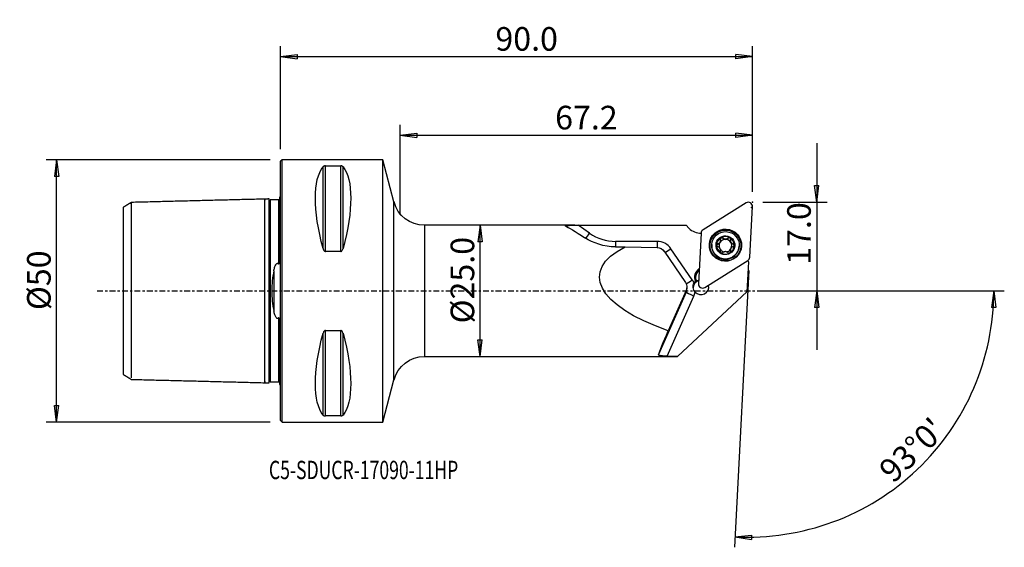
# Model space of a CAD drawing. Units: millimetres. Extents: x -50 to 138, y -49 to 52.
import ezdxf

# ---------------------------------------------------------------- set-up
doc = ezdxf.new("R2010")
doc.units = ezdxf.units.MM
doc.linetypes.add('CENTER', pattern=[47.5, 22, -8.5, 8.5, -8.5])
doc.layers.get('0').update_dxf_attribs({"linetype": 'CONTINUOUS'})
for name, color, linetype in [('1', 4, 'CONTINUOUS'), ('2', 7, 'CONTINUOUS'), ('SK1', 4, 'CONTINUOUS'), ('SK2', 7, 'CONTINUOUS'), ('SK4', 2, 'CENTER'), ('SK6', 5, 'CONTINUOUS')]:
    doc.layers.add(name, color=color, linetype=linetype)
doc.styles.add('DEFAULT', font='simplex.shx')
doc.dimstyles.get("Standard").update_dxf_attribs({"dimtxt": 0.18, "dimasz": 0.18, "dimexe": 0.18, "dimexo": 0.0625, "dimgap": 0.09, "dimtad": 1, "dimzin": 0, "dimdsep": 52, "dimtxsty": 'Standard', "dimcen": 0.09, "dimadec": 0, "dimazin": 0, "dimtfac": 1, "dimtdec": 4, "dimtofl": 0, "dimtmove": 0, "dimatfit": 3, "dimfxl": 1, "dimtolj": 1, "dimtzin": 0, "dimarcsym": 0})

# ---------------------------------------------------------------- blocks, each defined once
blk = doc.blocks.new('DimnDraft3D1')
at = {"layer": 'SK2'}
for p, q in [((-2, 25), (-44.75, 25)), ((-42.75, 25), (-43.167997, 21.824998)), ((-42.75, -25), (-42.75, 25)), ((-42.75, 25), (-42.332003, 21.825002)), ((-42.332003, 21.825002), (-43.167997, 21.824998)), ((-43.167997, -21.825002), (-42.332003, -21.824998)), ((-42.75, -25), (-43.167997, -21.825002)), ((-42.75, -25), (-42.332003, -21.824998)), ((-2, -25), (-44.75, -25))]:
    blk.add_line(p, q, dxfattribs=at)
at = {"layer": 'SK2', "insert": (-43.875, -3.659211), "char_height": 4.5, "attachment_point": 7, "rotation": 90, "line_spacing_factor": 1.084337, "style": 'DEFAULT'}
blk.add_mtext('\\W01.000;\\fsimplex.shx,bigfont.shx;%%c50 ', dxfattribs=at)
blk = doc.blocks.new('_CLOSED')
at = {"lineweight": -2}
for p, q in [((-1, 0.166667), (0, 0)), ((-1, 0.166667), (-1, -0.166667)), ((0, 0), (-1, -0.166667)), ((0, 0), (-1, 0))]:
    blk.add_line(p, q, dxfattribs=at)
blk = doc.blocks.new('DimnDraft3D2')
at = {"layer": '2'}
for p, q in [((38.05, 12.5), (37.632003, 9.324998)), ((38.05, -12.5), (38.05, 12.5)), ((38.05, 12.5), (38.467997, 9.325002)), ((38.467997, 9.325002), (37.632003, 9.324998)), ((37.632003, -9.325002), (38.467997, -9.324998)), ((38.05, -12.5), (37.632003, -9.325002)), ((38.05, -12.5), (38.467997, -9.324998))]:
    blk.add_line(p, q, dxfattribs=at)
at = {"layer": '2', "insert": (36.925, -6.193421), "char_height": 4.5, "attachment_point": 7, "rotation": 90, "line_spacing_factor": 1.084337, "style": 'DEFAULT'}
blk.add_mtext('\\W01.000;\\fsimplex.shx,bigfont.shx;%%c25.0 ', dxfattribs=at)
blk = doc.blocks.new('DimnDraft3D3')
at = {"layer": '2'}
for p, q in [((102.25, 28.15), (102.25, -11.25)), ((101.832003, 20.074998), (102.667997, 20.075002)), ((102.25, 16.9), (101.832003, 20.074998)), ((102.25, 16.9), (102.667997, 20.075002)), ((92, 16.9), (104.25, 16.9)), ((92, 0), (104.25, 0)), ((102.25, 0), (101.832003, -3.175002)), ((102.25, 0), (102.667997, -3.174998)), ((102.667997, -3.174998), (101.832003, -3.175002))]:
    blk.add_line(p, q, dxfattribs=at)
at = {"layer": '2', "insert": (101.125, 4.974342), "char_height": 4.5, "attachment_point": 7, "rotation": 90, "line_spacing_factor": 1.084337, "style": 'DEFAULT'}
blk.add_mtext('\\W01.000;\\fsimplex.shx,bigfont.shx;17.0 ', dxfattribs=at)
blk = doc.blocks.new('DimnDraft3D4')
at = {"layer": '2'}
for p, q in [((0, 27), (0, 46.65)), ((90, 18.9), (90, 46.65)), ((0, 44.65), (3.174998, 45.067997)), ((0, 44.65), (90, 44.65)), ((0, 44.65), (3.175002, 44.232003)), ((3.174998, 45.067997), (3.175002, 44.232003)), ((90, 44.65), (86.824998, 45.067997)), ((86.825002, 44.232003), (86.824998, 45.067997)), ((90, 44.65), (86.825002, 44.232003))]:
    blk.add_line(p, q, dxfattribs=at)
at = {"layer": '2', "insert": (40.961842, 45.775), "char_height": 4.5, "attachment_point": 7, "line_spacing_factor": 1.084337, "style": 'DEFAULT'}
blk.add_mtext('\\W01.000;\\fsimplex.shx,bigfont.shx;90.0 ', dxfattribs=at)
blk = doc.blocks.new('DimnDraft3D5')
at = {"layer": '2'}
for p, q in [((22.8, 14.5), (22.8, 31.65)), ((22.8, 29.65), (25.974998, 30.067997)), ((25.974998, 30.067997), (25.975002, 29.232003)), ((90, 29.65), (86.824998, 30.067997)), ((86.825002, 29.232003), (86.824998, 30.067997)), ((90, 18.9), (90, 31.65)), ((22.8, 29.65), (90, 29.65)), ((22.8, 29.65), (25.975002, 29.232003)), ((90, 29.65), (86.825002, 29.232003))]:
    blk.add_line(p, q, dxfattribs=at)
at = {"layer": '2', "insert": (52.361842, 30.775), "char_height": 4.5, "attachment_point": 7, "line_spacing_factor": 1.084337, "style": 'DEFAULT'}
blk.add_mtext('\\W01.000;\\fsimplex.shx,bigfont.shx;67.2 ', dxfattribs=at)
blk = doc.blocks.new('DimnDraft3D6')
at = {"layer": '2'}
for p, q in [((89.319633, 3.917816), (86.553698, -48.859355)), ((92, 0), (138.040715, 0)), ((136.040715, 0), (135.569097, -3.16748)), ((136.040715, 0), (136.404971, -3.181612)), ((136.404971, -3.181612), (135.569097, -3.16748)), ((86.65837, -46.862096), (89.846189, -46.556897)), ((86.65837, -46.862096), (89.816561, -47.392365)), ((89.846189, -46.556897), (89.816561, -47.392365))]:
    blk.add_line(p, q, dxfattribs=at)
blk.add_arc((89.114309, 0), 46.926407, 267, 0, dxfattribs=at)
at = {"layer": '2', "insert": (116.836564, -36.834311), "char_height": 4.5, "attachment_point": 7, "rotation": 43.5, "line_spacing_factor": 1.084337, "style": 'DEFAULT'}
blk.add_mtext("\\W01.000;\\fsimplex.shx,bigfont.shx;93%%d0' ", dxfattribs=at)

msp = doc.modelspace()

# ---------------------------------------------------------------- linework, layer by layer
at = {"layer": '1'}
for p, q in [((0.3, 25), (0, 24.7)), ((0, -24.7), (0, 24.7)), ((19.5, 25), (0.3, 25)), ((0.3, -25), (0.3, 25)), ((21.62, 16.968), (19.5, 25)), ((19.5, -25), (19.5, 25)), ((8.106, 8.056), (8.106, 23.667)), ((8.539, 23.839), (11.461, 23.839)), ((8.539, 7.53), (8.539, 23.839)), ((11.461, 7.53), (11.461, 23.839)), ((11.894, 8.056), (11.894, 23.667)), ((21.62, -16.968), (21.62, 16.968)), ((88.785, 16.779), (80.569, 11.655)), ((89.493, 6.407), (89.999, 16.066)), ((56.14, 12.5), (27.422, 12.5)), ((27.422, 12.5), (27.422, -12.5)), ((58.942, 10.985), (56.774, 12.5)), ((77.892, 11.947), (77.339, 12.499)), ((71.817, 9.432), (63.875, 9.432)), ((80.197, 11.024), (79.69, 1.365)), ((83.901, 9.539), (83.905, 9.612)), ((84.369, 10.029), (84.374, 10.108)), ((85.338, 10.02), (85.342, 10.098)), ((85.804, 9.663), (85.8, 9.589)), ((11.461, 7.53), (8.539, 7.53)), ((65.698, 8.377), (71.839, 8.254)), ((73.157, 7.541), (77.23, 1.596)), ((78.529, 2.129), (74.455, 8.047)), ((82.222, 8.826), (82.218, 8.759)), ((83.384, 8.911), (83.388, 8.99)), ((83.764, 9.227), (83.76, 9.159)), ((83.845, 9.302), (83.848, 9.371)), ((83.855, 7.507), (83.86, 7.585)), ((83.879, 7.652), (83.883, 7.726)), ((85.782, 7.774), (85.778, 7.701)), ((85.8, 7.49), (85.805, 7.569)), ((86.302, 8.893), (86.306, 8.971)), ((87.461, 8.484), (87.465, 8.552)), ((80.904, 0.652), (89.121, 5.776)), ((79.798, 4.177), (79.839, 4.202)), ((79.798, 4.177), (79.833, 4.082)), ((89.246, 5.561), (88.946, -0.159)), ((79.269, 1.894), (79.262, 1.763)), ((77.375, 0.055), (73.917, -7.595)), ((77.375, 0.055), (77.36, -0.233)), ((77.495, 0.332), (77.51, 0.612)), ((77.36, -0.233), (72.063, -12.141)), ((73.726, -12.423), (78.817, -0.977)), ((75.794, -12.424), (88.946, -0.159)), ((8.106, -23.667), (8.106, -8.056)), ((8.539, -23.839), (8.539, -7.53)), ((8.539, -7.53), (11.461, -7.53)), ((11.461, -23.839), (11.461, -7.53)), ((11.894, -23.667), (11.894, -8.056)), ((27.422, -12.5), (75.712, -12.5)), ((75.712, -12.5), (75.794, -12.424)), ((19.5, -25), (21.62, -16.968)), ((11.461, -23.839), (8.539, -23.839)), ((0, -24.7), (0.3, -25)), ((0.3, -25), (19.5, -25))]:
    msp.add_line(p, q, dxfattribs=at)
at = {"layer": '1', "extrusion": (0, 0, -1)}
for centre, start, end in [((-27.422, 18.5), 270, 345.21132), ((-27.422, -18.5), 14.78868, 90)]:
    msp.add_arc(centre, 6, start, end, dxfattribs=at)
for centre, major_axis, ratio, start_param, end_param in [((21.056, 0), (11.709, -24.677), 0.341999, 2.05976, 2.9743796), ((-1.056, 0), (11.709, 24.677), 0.341999, 0.1672131, 1.0818327), ((71.813, 0), (17.855, -12.489), 0.029072, -2.9747015, -2.4712284), ((278.099, 0.001), (3998.531, -0.746), 0.00312, -1.6261767, -1.6210265), ((97.898, 0), (37.084, -2.986), 0.327314, 2.2473785, -2.648332), ((71.84, 6.671), (1.358, -0.862), 0.97702, -2.1265983, -1.157847), ((75.914, 0.727), (1.358, -0.862), 0.97702, -1.157847, -0.1378112), ((21.056, 0), (11.709, 24.677), 0.341999, -2.9743796, -2.05976), ((-1.056, 0), (11.709, -24.677), 0.341999, -1.0818327, -0.1672131), ((77.516, 0), (5.544, 12.5), 0.019521, -2.9100583, -2.2324513)]:
    msp.add_ellipse(centre, major_axis=major_axis, ratio=ratio, start_param=start_param, end_param=end_param, dxfattribs=at)
at = {"layer": '1'}
for centre, major_axis, ratio, start_param, end_param in [((89.206, 16.107), (0.793, -0.042), 0.998215, 0, 2.1816616), ((80.154, 14.206), (-3.196, 0.167), 0.998215, 0.837758, 1.6361336), ((80.99, 10.983), (0.793, -0.042), 0.998215, 2.1816616, -3.1415927), ((58.947, 11.08), (0.917, 1.311), 0.031647, -2.5393358, -1.6215001), ((63.873, 18.017), (8.588, -0.45), 0.998215, -2.1292082, -1.518343), ((63.88, 9.528), (0, -1.6), 0.003132, -1.511113, -0.7614998), ((71.818, 6.238), (-3.196, 0.167), 0.998215, -2.4870942, -1.518343), ((71.822, 9.528), (0, -1.6), 0.003132, -1.511113, -0.6503415), ((84.844, 8.705), (1.674, -0.088), 0.998215, 2.1352378, -3.0951689), ((84.84, 8.62), (-1.205, 0.063), 0.998215, -1.5285584, -0.5489982), ((83.216, 9.575), (-0.685, 0.036), 0.998215, 2.7832412, 3.141586), ((84.161, 9.825), (-0.292, 0.015), 0.998215, -2.312549, -0.1132749), ((84.844, 8.705), (1.674, -0.088), 0.998215, 1.0908308, 2.1352378), ((84.859, 10.509), (-0.685, 0.036), 0.998215, 0.8290436, 1.6130343), ((84.859, 10.509), (-0.685, 0.036), 0.998215, 1.6130343, 2.3970249), ((84.84, 8.62), (1.205, -0.063), 0.998215, 0.5686273, 1.6130343), ((85.542, 9.811), (-0.292, 0.015), 0.998215, -3.0587345, -0.7445677), ((84.844, 8.705), (1.674, -0.088), 0.998215, 0.0464238, 1.0908308), ((86.485, 9.553), (-0.685, 0.036), 0.998215, 0.0000019, 0.5686273), ((74.46, 8.142), (-1.318, -0.907), 0.047387, 0.4863214, 1.5343862), ((84.84, 8.622), (2.621, -0.137), 0.998215, 3.1415131, 0), ((84.844, 8.705), (1.674, -0.088), 0.998215, -3.0951689, -2.0507619), ((83.455, 8.629), (-0.292, 0.015), 0.998215, -1.2712269, -0.1312894), ((83.216, 9.575), (-0.685, 0.036), 0.998215, 1.8703658, 2.5400131), ((84.84, 8.62), (-1.205, 0.063), 0.998215, -0.4109329, 0.3915408), ((84.84, 8.62), (1.205, -0.063), 0.998215, 2.5925945, 2.7306597), ((84.843, 8.689), (1.205, -0.063), 0.998215, 2.5925945, 2.7306597), ((84.84, 8.62), (-1.205, 0.063), 0.998215, 0.6434656, 1.4170777), ((83.194, 7.688), (-0.685, 0.036), 0.998215, 2.9262293, -3.141592), ((84.84, 8.62), (-1.205, 0.063), 0.998215, 1.7748757, 2.5925945), ((84.844, 8.705), (1.674, -0.088), 0.998215, -1.0063549, 0.0464238), ((86.464, 7.665), (-0.685, 0.036), 0.998215, -0.0000062, 0.3112958), ((84.843, 8.689), (1.205, -0.063), 0.998215, -0.5489982, -0.4109329), ((84.84, 8.62), (-1.205, 0.063), 0.998215, 2.8138459, -2.5729654), ((86.485, 9.553), (-0.685, 0.036), 0.998215, 0.5686273, 1.3526179), ((86.224, 8.612), (-0.292, 0.015), 0.998215, -3.1415657, -1.7889747), ((84.844, 8.705), (1.674, -0.088), 0.998215, -2.0507619, -1.0063549), ((91.949, 7.27), (-3.196, 0.167), 0.998215, 0.5293603, 0.6169877), ((88.7, 6.448), (0.793, -0.042), 0.998215, -0.9599311, 0), ((80.739, 2.674), (1.772, -0.093), 0.998215, 2.1816616, -2.6217127), ((80.735, 2.594), (-1.623, 0.085), 0.998215, -0.9244082, 0.4983635), ((80.728, 2.463), (-1.623, 0.085), 0.998215, -0.9244082, -0.0405223), ((78.534, 2.224), (-1.318, -0.907), 0.047387, 0.4352454, 1.5343862), ((75.892, 0.32), (-3.196, 0.167), 0.998215, -2.7088745, -2.4870942), ((80.162, 0.528), (1.498, -0.079), 0.998215, 1.9208344, -3.1415478), ((80.164, 0.566), (1.498, -0.079), 0.998215, 1.9208257, 2.2679203), ((75.897, 0.415), (1.598, -0.084), 0.998215, -0.3655374, 0.000002), ((80.175, 0.778), (-1.498, 0.079), 0.998215, -0.7708087, -0.4549426), ((80.175, 0.778), (-1.498, 0.079), 0.998215, 0.7733419, -2.8662305), ((80.483, 1.324), (0.793, -0.042), 0.998215, -3.1415927, -0.9599311), ((80.162, 0.528), (1.498, -0.079), 0.998215, 0.0837881, 0.4176807), ((78.822, -0.881), (-1.462, 0.65), 0.055783, 0.0213854, 1.5921817), ((75.892, 0.32), (-3.196, 0.167), 0.998215, 2.7760553, 3.0272738)]:
    msp.add_ellipse(centre, major_axis=major_axis, ratio=ratio, start_param=start_param, end_param=end_param, dxfattribs=at)
for centre, major_axis in [((84.845, 8.716), (3.067, -0.161)), ((84.841, 8.655), (2.996, -0.157)), ((84.841, 8.646), (2.941, -0.154)), ((84.843, 8.689), (2.621, -0.137)), ((84.844, 8.705), (1.798, -0.094))]:
    msp.add_ellipse(centre, major_axis=major_axis, ratio=0.998215, dxfattribs=at)
for points, knots in [([(8.539, 23.839), (8.519, 23.839), (8.5, 23.838), (8.456, 23.835), (8.431, 23.832), (8.371, 23.821), (8.338, 23.812), (8.259, 23.785), (8.22, 23.764), (8.153, 23.719), (8.127, 23.693), (8.106, 23.667)], [0, 0, 0, 0, 0.0773437, 0.0773437, 0.1815883, 0.1815883, 0.353925, 0.353925, 0.6598705, 0.6598705, 1, 1, 1, 1]), ([(11.894, 23.667), (11.889, 23.673), (11.884, 23.679), (11.846, 23.721), (11.802, 23.755), (11.715, 23.794), (11.69, 23.803), (11.634, 23.82), (11.602, 23.827), (11.541, 23.835), (11.514, 23.838), (11.478, 23.839), (11.47, 23.839), (11.461, 23.839)], [0, 0, 0, 0, 0.0809806, 0.0809806, 0.5442273, 0.5442273, 0.6993183, 0.6993183, 0.8563463, 0.8563463, 0.966572, 0.966572, 1, 1, 1, 1]), ([(54.266, 12.402), (54.239, 12.414), (54.23, 12.427), (54.251, 12.447), (54.283, 12.456), (54.384, 12.472), (54.462, 12.478), (54.687, 12.49), (54.852, 12.493), (55.33, 12.5), (55.668, 12.5), (56.26, 12.5), (56.517, 12.5), (56.774, 12.5)], [0, 0, 0, 0, 0.0919199, 0.0919199, 0.1839681, 0.1839681, 0.2934898, 0.2934898, 0.4655722, 0.4655722, 0.772494, 0.772494, 1, 1, 1, 1]), ([(83.848, 9.371), (83.869, 9.418), (83.884, 9.468), (83.907, 9.59), (83.909, 9.664), (83.897, 9.766), (83.891, 9.798), (83.883, 9.829)], [0, 0, 0, 0, 0.3177449, 0.3177449, 0.7857886, 0.7857886, 1, 1, 1, 1]), ([(84.023, 10.164), (84.015, 10.16), (84.008, 10.156), (83.977, 10.134), (83.955, 10.114), (83.918, 10.067), (83.904, 10.041), (83.882, 9.985), (83.876, 9.954), (83.872, 9.892), (83.875, 9.859), (83.883, 9.829)], [0, 0, 0, 0, 0.0614391, 0.0614391, 0.2821974, 0.2821974, 0.5056731, 0.5056731, 0.7434252, 0.7434252, 1, 1, 1, 1]), ([(84.374, 10.108), (84.35, 10.133), (84.322, 10.154), (84.259, 10.186), (84.223, 10.196), (84.153, 10.202), (84.119, 10.199), (84.064, 10.184), (84.042, 10.175), (84.023, 10.164)], [0, 0, 0, 0, 0.2825568, 0.2825568, 0.5690567, 0.5690567, 0.8283643, 0.8283643, 1, 1, 1, 1]), ([(84.374, 10.108), (84.422, 10.056), (84.48, 10.011), (84.599, 9.945), (84.66, 9.922), (84.788, 9.894), (84.856, 9.89), (84.98, 9.902), (85.036, 9.915), (85.158, 9.959), (85.221, 9.996), (85.3, 10.057), (85.322, 10.077), (85.342, 10.098)], [0, 0, 0, 0, 0.2080523, 0.2080523, 0.3829627, 0.3829627, 0.5596068, 0.5596068, 0.7127307, 0.7127307, 0.9148078, 0.9148078, 1, 1, 1, 1]), ([(85.695, 10.147), (85.679, 10.157), (85.661, 10.165), (85.616, 10.181), (85.586, 10.186), (85.528, 10.187), (85.498, 10.183), (85.44, 10.166), (85.412, 10.152), (85.371, 10.124), (85.356, 10.112), (85.342, 10.098)], [0, 0, 0, 0, 0.1420983, 0.1420983, 0.364497, 0.364497, 0.594066, 0.594066, 0.8416107, 0.8416107, 1, 1, 1, 1]), ([(85.828, 9.812), (85.83, 9.821), (85.832, 9.83), (85.84, 9.876), (85.84, 9.916), (85.825, 9.989), (85.811, 10.024), (85.773, 10.083), (85.75, 10.108), (85.714, 10.135), (85.705, 10.141), (85.695, 10.147)], [0, 0, 0, 0, 0.0718709, 0.0718709, 0.3827823, 0.3827823, 0.6650149, 0.6650149, 0.9139069, 0.9139069, 1, 1, 1, 1]), ([(85.828, 9.812), (85.81, 9.744), (85.801, 9.67), (85.807, 9.532), (85.818, 9.467), (85.859, 9.343), (85.89, 9.281), (85.961, 9.181), (86.001, 9.139), (86.098, 9.058), (86.16, 9.022), (86.251, 8.987), (86.278, 8.978), (86.306, 8.971)], [0, 0, 0, 0, 0.2076419, 0.2076419, 0.3826255, 0.3826255, 0.5593475, 0.5593475, 0.7124874, 0.7124874, 0.9144928, 0.9144928, 1, 1, 1, 1]), ([(8.106, 8.056), (8.111, 8.037), (8.116, 8.019), (8.154, 7.896), (8.198, 7.792), (8.285, 7.672), (8.31, 7.643), (8.366, 7.591), (8.398, 7.568), (8.459, 7.542), (8.486, 7.534), (8.522, 7.53), (8.53, 7.53), (8.539, 7.53)], [0, 0, 0, 0, 0.0809806, 0.0809806, 0.5442273, 0.5442273, 0.6993183, 0.6993183, 0.8563463, 0.8563463, 0.966572, 0.966572, 1, 1, 1, 1]), ([(11.461, 7.53), (11.481, 7.53), (11.5, 7.532), (11.544, 7.543), (11.569, 7.553), (11.629, 7.586), (11.662, 7.614), (11.741, 7.699), (11.78, 7.763), (11.847, 7.902), (11.873, 7.978), (11.894, 8.056)], [0, 0, 0, 0, 0.0773437, 0.0773437, 0.1815883, 0.1815883, 0.353925, 0.353925, 0.6598705, 0.6598705, 1, 1, 1, 1]), ([(83.388, 8.99), (83.355, 8.983), (83.323, 8.969), (83.266, 8.932), (83.239, 8.906), (83.2, 8.85), (83.185, 8.818), (83.171, 8.763), (83.168, 8.739), (83.168, 8.715)], [0, 0, 0, 0, 0.2814834, 0.2814834, 0.5663017, 0.5663017, 0.8239932, 0.8239932, 1, 1, 1, 1]), ([(83.168, 8.715), (83.168, 8.708), (83.168, 8.7), (83.171, 8.663), (83.177, 8.634), (83.199, 8.578), (83.214, 8.552), (83.251, 8.505), (83.273, 8.484), (83.324, 8.449), (83.352, 8.435), (83.381, 8.426)], [0, 0, 0, 0, 0.0564225, 0.0564225, 0.2792939, 0.2792939, 0.5045891, 0.5045891, 0.7440326, 0.7440326, 1, 1, 1, 1]), ([(83.86, 7.585), (83.872, 7.631), (83.881, 7.679), (83.886, 7.791), (83.88, 7.857), (83.85, 7.978), (83.828, 8.033), (83.771, 8.137), (83.736, 8.186), (83.656, 8.271), (83.612, 8.308), (83.508, 8.377), (83.445, 8.407), (83.381, 8.426)], [0, 0, 0, 0, 0.1468096, 0.1468096, 0.333612, 0.333612, 0.4904055, 0.4904055, 0.6474868, 0.6474868, 0.8022798, 0.8022798, 1, 1, 1, 1]), ([(83.388, 8.99), (83.456, 9.005), (83.523, 9.031), (83.638, 9.1), (83.688, 9.141), (83.743, 9.201), (83.753, 9.214), (83.764, 9.227)], [0, 0, 0, 0, 0.4882468, 0.4882468, 0.8944306, 0.8944306, 1, 1, 1, 1]), ([(83.86, 7.585), (83.851, 7.556), (83.848, 7.524), (83.852, 7.458), (83.861, 7.423), (83.891, 7.361), (83.911, 7.332), (83.953, 7.291), (83.972, 7.276), (83.993, 7.263)], [0, 0, 0, 0, 0.2665488, 0.2665488, 0.5550586, 0.5550586, 0.8159988, 0.8159988, 1, 1, 1, 1]), ([(85.666, 7.246), (85.672, 7.25), (85.678, 7.254), (85.708, 7.274), (85.731, 7.294), (85.768, 7.339), (85.783, 7.364), (85.805, 7.417), (85.811, 7.447), (85.816, 7.507), (85.813, 7.539), (85.805, 7.569)], [0, 0, 0, 0, 0.0518355, 0.0518355, 0.2726477, 0.2726477, 0.4956286, 0.4956286, 0.732434, 0.732434, 1, 1, 1, 1]), ([(85.838, 8.008), (85.817, 7.96), (85.802, 7.911), (85.78, 7.793), (85.778, 7.722), (85.791, 7.626), (85.797, 7.597), (85.805, 7.569)], [0, 0, 0, 0, 0.3214993, 0.3214993, 0.7903616, 0.7903616, 1, 1, 1, 1]), ([(86.3, 8.408), (86.231, 8.388), (86.162, 8.357), (86.046, 8.281), (85.997, 8.238), (85.943, 8.176), (85.933, 8.164), (85.923, 8.151)], [0, 0, 0, 0, 0.4949627, 0.4949627, 0.8999813, 0.8999813, 1, 1, 1, 1]), ([(86.3, 8.408), (86.331, 8.417), (86.362, 8.431), (86.42, 8.471), (86.447, 8.498), (86.487, 8.556), (86.502, 8.588), (86.517, 8.646), (86.52, 8.671), (86.521, 8.695)], [0, 0, 0, 0, 0.2719698, 0.2719698, 0.5579792, 0.5579792, 0.8166436, 0.8166436, 1, 1, 1, 1]), ([(86.521, 8.695), (86.521, 8.702), (86.52, 8.709), (86.518, 8.745), (86.512, 8.774), (86.491, 8.828), (86.476, 8.853), (86.439, 8.899), (86.417, 8.919), (86.366, 8.952), (86.337, 8.964), (86.307, 8.971), (86.306, 8.971), (86.306, 8.971)], [0, 0, 0, 0, 0.0495734, 0.0495734, 0.2726621, 0.2726621, 0.4977813, 0.4977813, 0.7367342, 0.7367342, 0.9988041, 0.9988041, 1, 1, 1, 1]), ([(83.993, 7.263), (83.999, 7.26), (84.005, 7.257), (84.038, 7.241), (84.067, 7.231), (84.125, 7.221), (84.154, 7.221), (84.213, 7.228), (84.242, 7.236), (84.297, 7.261), (84.323, 7.279), (84.345, 7.3)], [0, 0, 0, 0, 0.0505597, 0.0505597, 0.2736148, 0.2736148, 0.498757, 0.498757, 0.7377784, 0.7377784, 1, 1, 1, 1]), ([(85.314, 7.29), (85.264, 7.338), (85.205, 7.38), (85.084, 7.439), (85.023, 7.46), (84.895, 7.484), (84.827, 7.488), (84.704, 7.477), (84.648, 7.465), (84.527, 7.425), (84.463, 7.392), (84.386, 7.336), (84.365, 7.318), (84.345, 7.3)], [0, 0, 0, 0, 0.2120713, 0.2120713, 0.3862676, 0.3862676, 0.5621504, 0.5621504, 0.715124, 0.715124, 0.9179069, 0.9179069, 1, 1, 1, 1]), ([(85.314, 7.29), (85.336, 7.268), (85.363, 7.249), (85.424, 7.221), (85.46, 7.211), (85.53, 7.206), (85.565, 7.21), (85.622, 7.225), (85.645, 7.235), (85.666, 7.246)], [0, 0, 0, 0, 0.2690614, 0.2690614, 0.5572559, 0.5572559, 0.8179377, 0.8179377, 1, 1, 1, 1]), ([(79.048, -0.21), (78.954, -0.103), (78.874, 0.019), (78.746, 0.298), (78.701, 0.461), (78.666, 0.785), (78.676, 0.951), (78.743, 1.247), (78.794, 1.381), (78.864, 1.506)], [0, 0, 0, 0, 0.2332365, 0.2332365, 0.501158, 0.501158, 0.7674972, 0.7674972, 1, 1, 1, 1]), ([(8.539, -7.53), (8.519, -7.53), (8.5, -7.532), (8.456, -7.543), (8.431, -7.553), (8.371, -7.586), (8.338, -7.614), (8.259, -7.699), (8.22, -7.763), (8.153, -7.902), (8.127, -7.978), (8.106, -8.056)], [0, 0, 0, 0, 0.0773437, 0.0773437, 0.1815883, 0.1815883, 0.353925, 0.353925, 0.6598705, 0.6598705, 1, 1, 1, 1]), ([(11.894, -8.056), (11.889, -8.037), (11.884, -8.019), (11.846, -7.896), (11.802, -7.792), (11.715, -7.672), (11.69, -7.643), (11.634, -7.591), (11.602, -7.568), (11.541, -7.542), (11.514, -7.534), (11.478, -7.53), (11.47, -7.53), (11.461, -7.53)], [0, 0, 0, 0, 0.0809806, 0.0809806, 0.5442273, 0.5442273, 0.6993183, 0.6993183, 0.8563463, 0.8563463, 0.966572, 0.966572, 1, 1, 1, 1]), ([(73.726, -12.423), (73.52, -12.423), (73.31, -12.42), (72.92, -12.403), (72.733, -12.39), (72.429, -12.354), (72.304, -12.33), (72.139, -12.273), (72.088, -12.241), (72.057, -12.185), (72.056, -12.163), (72.063, -12.141)], [0, 0, 0, 0, 0.2386746, 0.2386746, 0.4784671, 0.4784671, 0.6998026, 0.6998026, 0.8925712, 0.8925712, 1, 1, 1, 1]), ([(8.106, -23.667), (8.111, -23.673), (8.116, -23.679), (8.154, -23.721), (8.198, -23.755), (8.285, -23.794), (8.31, -23.803), (8.366, -23.82), (8.398, -23.827), (8.459, -23.835), (8.486, -23.838), (8.522, -23.839), (8.53, -23.839), (8.539, -23.839)], [0, 0, 0, 0, 0.0809806, 0.0809806, 0.5442273, 0.5442273, 0.6993183, 0.6993183, 0.8563463, 0.8563463, 0.966572, 0.966572, 1, 1, 1, 1]), ([(11.461, -23.839), (11.481, -23.839), (11.5, -23.838), (11.544, -23.835), (11.569, -23.832), (11.629, -23.821), (11.662, -23.812), (11.741, -23.785), (11.78, -23.764), (11.847, -23.719), (11.873, -23.693), (11.894, -23.667)], [0, 0, 0, 0, 0.0773437, 0.0773437, 0.1815883, 0.1815883, 0.353925, 0.353925, 0.6598705, 0.6598705, 1, 1, 1, 1])]:
    msp.add_open_spline(points, degree=3, knots=knots, dxfattribs=at)
for points in [[(63.904, 8.377), (61.687, 8.377), (59.54, 9.145), (58.047, 10.109)], [(63.904, 8.377), (64.502, 8.377), (65.1, 8.377), (65.698, 8.377)], [(79.269, 1.894), (79.23, 1.891), (79.191, 1.885), (79.155, 1.876)]]:
    msp.add_open_spline(points, degree=3, dxfattribs=at)
msp.add_rational_spline([(73.726, -12.423), (74.76, -12.424), (75.794, -12.424)], [0.500065204073, 0.499934795927, 0.500065204073], degree=2, dxfattribs=at)
msp.add_point((0, 0), dxfattribs=at)
at = {"layer": '2'}
for p in [(89.786, 15.873), (90, 16.9)]:
    msp.add_point(p, dxfattribs=at)
at = {"layer": 'SK1'}
for p, q in [((-0.4, 17.325), (-0.4, 5.169)), ((-0.2, 17.833), (-0.2, 5.881)), ((-30, -15.94), (-30, 15.941)), ((-1.307, 3.805), (-1.307, -3.805)), ((-0.2, -5.881), (-0.2, -17.833))]:
    msp.add_line(p, q, dxfattribs=at)
at = {"layer": 'SK1', "extrusion": (0, 0, -1)}
for centre, start, end in [((0.6, 18.75), 233.1301, 246.42182), ((0.6, -18.75), 113.57818, 126.8699)]:
    msp.add_arc(centre, 1, start, end, dxfattribs=at)
at = {"layer": 'SK1'}
for points in [[(-3, 17.5), (-15.75, 17.18), (-28.5, 16.859)], [(-2.195, 17.52), (-2.597, 17.51), (-3, 17.5)], [(-0.4, 17.325), (-1.2, 17.325), (-2, 17.325)], [(-28.5, 16.86), (-29.25, 16.401), (-30, 15.942)], [(-30, -15.941), (-29.25, -16.399), (-28.5, -16.858)], [(-28.5, -16.859), (-15.75, -17.18), (-3, -17.5)], [(-3, -17.5), (-2.597, -17.51), (-2.195, -17.52)], [(-2, -17.325), (-1.2, -17.325), (-0.4, -17.325)]]:
    msp.add_open_spline(points, degree=2, dxfattribs=at)
for points, knots in [([(-3, -17.289), (-3, -17.306), (-3, -17.358), (-3, -17.429), (-3, -17.486), (-3, -17.507), (-3, -17.486), (-3, -17.416), (-3, -17.293), (-3, -17.109), (-3, -16.862), (-3, -16.548), (-3, -16.166), (-3, -15.715), (-3, -15.197), (-3, -14.616), (-3, -13.975), (-3, -13.281), (-3, -12.541), (-3, -11.764), (-3, -10.959), (-3, -10.136), (-3, -9.304), (-3, -8.474), (-3, -7.656), (-3, -6.857), (-3, -6.084), (-3, -5.346), (-3, -4.645), (-3, -3.986), (-3, -3.369), (-3, -2.794), (-3, -2.259), (-3, -1.76), (-3, -1.291), (-3, -0.847), (-3, -0.419), (-3, 0), (-3, 0.419), (-3, 0.847), (-3, 1.291), (-3, 1.76), (-3, 2.259), (-3, 2.794), (-3, 3.369), (-3, 3.986), (-3, 4.645), (-3, 5.346), (-3, 6.084), (-3, 6.857), (-3, 7.656), (-3, 8.474), (-3, 9.304), (-3, 10.136), (-3, 10.959), (-3, 11.764), (-3, 12.541), (-3, 13.281), (-3, 13.975), (-3, 14.616), (-3, 15.197), (-3, 15.715), (-3, 16.166), (-3, 16.548), (-3, 16.862), (-3, 17.109), (-3, 17.293), (-3, 17.416), (-3, 17.486), (-3, 17.507), (-3, 17.486), (-3, 17.429), (-3, 17.358), (-3, 17.306), (-3, 17.289)], [0, 0, 0, 0, 0.0067087, 0.0208028, 0.0348968, 0.0489909, 0.0630849, 0.0771789, 0.091273, 0.105367, 0.119461, 0.1335551, 0.1476491, 0.1617431, 0.1758372, 0.1899312, 0.2040253, 0.2181193, 0.2322133, 0.2463074, 0.2604014, 0.2744954, 0.2885895, 0.3026835, 0.3167775, 0.3308716, 0.3449656, 0.3590596, 0.3731537, 0.3872477, 0.4013418, 0.4154358, 0.4295298, 0.4436239, 0.4577179, 0.4718119, 0.485906, 0.5, 0.514094, 0.5281881, 0.5422821, 0.5563761, 0.5704702, 0.5845642, 0.5986583, 0.6127523, 0.6268463, 0.6409404, 0.6550344, 0.6691284, 0.6832225, 0.6973165, 0.7114105, 0.7255046, 0.7395986, 0.7536927, 0.7677867, 0.7818807, 0.7959748, 0.8100688, 0.8241628, 0.8382569, 0.8523509, 0.8664449, 0.880539, 0.894633, 0.908727, 0.9228211, 0.9369151, 0.9510092, 0.9651032, 0.9791972, 0.9932913, 1, 1, 1, 1]), ([(-2.2, 15.025), (-2.2, 15.099), (-2.2, 15.171), (-2.2, 15.65), (-2.2, 16.01), (-2.2, 16.471), (-2.2, 16.612), (-2.2, 16.865), (-2.2, 16.978), (-2.2, 17.174), (-2.2, 17.257), (-2.2, 17.391), (-2.2, 17.442), (-2.2, 17.504), (-2.2, 17.52), (-2.2, 17.52)], [0, 0, 0, 0, 0.0482626, 0.0482626, 0.3252209, 0.3252209, 0.4633815, 0.4633815, 0.6015515, 0.6015515, 0.7397354, 0.7397354, 0.8779396, 0.8779396, 1, 1, 1, 1]), ([(-2, 17.112), (-2, 17.131), (-2, 17.183), (-2, 17.255), (-2, 17.311), (-2, 17.332), (-2, 17.311), (-2, 17.242), (-2, 17.119), (-2, 16.937), (-2, 16.692), (-2, 16.38), (-2, 16), (-2, 15.552), (-2, 15.037), (-2, 14.458), (-2, 13.82), (-2, 13.13), (-2, 12.394), (-2, 11.621), (-2, 10.821), (-2, 10.002), (-2, 9.176), (-2, 8.352), (-2, 7.54), (-2, 6.747), (-2, 5.982), (-2, 5.251), (-2, 4.559), (-2, 3.908), (-2, 3.299), (-2, 2.734), (-2, 2.208), (-2, 1.719), (-2, 1.26), (-2, 0.826), (-2, 0.409), (-2, 0), (-2, -0.409), (-2, -0.826), (-2, -1.26), (-2, -1.719), (-2, -2.208), (-2, -2.734), (-2, -3.299), (-2, -3.908), (-2, -4.559), (-2, -5.251), (-2, -5.982), (-2, -6.747), (-2, -7.54), (-2, -8.352), (-2, -9.176), (-2, -10.002), (-2, -10.821), (-2, -11.621), (-2, -12.394), (-2, -13.13), (-2, -13.82), (-2, -14.458), (-2, -15.037), (-2, -15.552), (-2, -16), (-2, -16.38), (-2, -16.692), (-2, -16.937), (-2, -17.119), (-2, -17.242), (-2, -17.311), (-2, -17.332), (-2, -17.311), (-2, -17.255), (-2, -17.183), (-2, -17.131), (-2, -17.112)], [0, 0, 0, 0, 0.0074031, 0.0214773, 0.0355515, 0.0496257, 0.0636999, 0.0777741, 0.0918483, 0.1059225, 0.1199967, 0.1340709, 0.1481451, 0.1622193, 0.1762935, 0.1903677, 0.2044419, 0.2185161, 0.2325903, 0.2466645, 0.2607387, 0.2748129, 0.2888871, 0.3029613, 0.3170355, 0.3311096, 0.3451838, 0.359258, 0.3733322, 0.3874064, 0.4014806, 0.4155548, 0.429629, 0.4437032, 0.4577774, 0.4718516, 0.4859258, 0.5, 0.5140742, 0.5281484, 0.5422226, 0.5562968, 0.570371, 0.5844452, 0.5985194, 0.6125936, 0.6266678, 0.640742, 0.6548162, 0.6688904, 0.6829646, 0.6970388, 0.711113, 0.7251872, 0.7392614, 0.7533356, 0.7674098, 0.781484, 0.7955582, 0.8096324, 0.8237066, 0.8377808, 0.851855, 0.8659292, 0.8800034, 0.8940776, 0.9081518, 0.922226, 0.9363002, 0.9503744, 0.9644486, 0.9785228, 0.992597, 1, 1, 1, 1]), ([(-0.2, 17.519), (-0.2, 17.494), (-0.209, 17.446), (-0.254, 17.377), (-0.324, 17.333), (-0.374, 17.324), (-0.4, 17.324)], [0, 0, 0, 0, 0.245755, 0.5017942, 0.7569539, 1, 1, 1, 1]), ([(-28.5, 16.584), (-28.5, 16.589), (-28.5, 16.633), (-28.5, 16.708), (-28.5, 16.791), (-28.5, 16.846), (-28.5, 16.866), (-28.5, 16.846), (-28.5, 16.779), (-28.5, 16.659), (-28.5, 16.483), (-28.5, 16.245), (-28.5, 15.942), (-28.5, 15.574), (-28.5, 15.14), (-28.5, 14.641), (-28.5, 14.081), (-28.5, 13.463), (-28.5, 12.795), (-28.5, 12.082), (-28.5, 11.333), (-28.5, 10.558), (-28.5, 9.765), (-28.5, 8.964), (-28.5, 8.164), (-28.5, 7.375), (-28.5, 6.605), (-28.5, 5.862), (-28.5, 5.15), (-28.5, 4.475), (-28.5, 3.84), (-28.5, 3.246), (-28.5, 2.692), (-28.5, 2.176), (-28.5, 1.695), (-28.5, 1.244), (-28.5, 0.816), (-28.5, 0.404), (-28.5, 0), (-28.5, -0.404), (-28.5, -0.816), (-28.5, -1.244), (-28.5, -1.695), (-28.5, -2.176), (-28.5, -2.692), (-28.5, -3.246), (-28.5, -3.84), (-28.5, -4.475), (-28.5, -5.15), (-28.5, -5.862), (-28.5, -6.605), (-28.5, -7.375), (-28.5, -8.164), (-28.5, -8.964), (-28.5, -9.765), (-28.5, -10.558), (-28.5, -11.333), (-28.5, -12.082), (-28.5, -12.795), (-28.5, -13.463), (-28.5, -14.081), (-28.5, -14.641), (-28.5, -15.14), (-28.5, -15.574), (-28.5, -15.942), (-28.5, -16.245), (-28.5, -16.447), (-28.5, -16.546), (-28.5, -16.578)], [0, 0, 0, 0, 0.0018467, 0.0173089, 0.0327711, 0.0482334, 0.0636956, 0.0791578, 0.0946201, 0.1100823, 0.1255445, 0.1410068, 0.156469, 0.1719313, 0.1873935, 0.2028557, 0.218318, 0.2337802, 0.2492424, 0.2647047, 0.2801669, 0.2956291, 0.3110914, 0.3265536, 0.3420159, 0.3574781, 0.3729403, 0.3884026, 0.4038648, 0.419327, 0.4347893, 0.4502515, 0.4657137, 0.481176, 0.4966382, 0.5121005, 0.5275627, 0.5430249, 0.5584872, 0.5739494, 0.5894116, 0.6048739, 0.6203361, 0.6357983, 0.6512606, 0.6667228, 0.6821851, 0.6976473, 0.7131095, 0.7285718, 0.744034, 0.7594962, 0.7749585, 0.7904207, 0.8058829, 0.8213452, 0.8368074, 0.8522697, 0.8677319, 0.8831941, 0.8986564, 0.9141186, 0.9295808, 0.9450431, 0.9605053, 0.9759675, 0.9914298, 1, 1, 1, 1]), ([(-2.2, 10.242), (-2.2, 10.486), (-2.2, 11.003), (-2.2, 11.778), (-2.2, 12.555), (-2.2, 13.296), (-2.2, 13.991), (-2.2, 14.564), (-2.2, 14.895), (-2.2, 15.025)], [0, 0, 0, 0, 0.13473, 0.2870689, 0.4394077, 0.5917466, 0.7440854, 0.8964243, 1, 1, 1, 1]), ([(-2.2, -10.242), (-2.2, -10.21), (-2.2, -9.902), (-2.2, -9.315), (-2.2, -8.484), (-2.2, -7.664), (-2.2, -6.864), (-2.2, -6.091), (-2.2, -5.352), (-2.2, -4.651), (-2.2, -3.991), (-2.2, -3.373), (-2.2, -2.797), (-2.2, -2.262), (-2.2, -1.762), (-2.2, -1.293), (-2.2, -0.848), (-2.2, -0.42), (-2.2, 0), (-2.2, 0.42), (-2.2, 0.848), (-2.2, 1.293), (-2.2, 1.762), (-2.2, 2.262), (-2.2, 2.797), (-2.2, 3.373), (-2.2, 3.991), (-2.2, 4.651), (-2.2, 5.352), (-2.2, 6.091), (-2.2, 6.864), (-2.2, 7.664), (-2.2, 8.484), (-2.2, 9.315), (-2.2, 9.902), (-2.2, 10.21), (-2.2, 10.242)], [0, 0, 0, 0, 0.0035863, 0.0346121, 0.065638, 0.0966638, 0.1276897, 0.1587156, 0.1897414, 0.2207673, 0.2517931, 0.282819, 0.3138448, 0.3448707, 0.3758966, 0.4069224, 0.4379483, 0.4689741, 0.5, 0.5310258, 0.5620517, 0.5930776, 0.6241034, 0.6551293, 0.6861551, 0.717181, 0.7482069, 0.7792327, 0.8102586, 0.8412844, 0.8723103, 0.9033361, 0.934362, 0.9653879, 0.9964137, 1, 1, 1, 1]), ([(-0.4, 5.169), (-0.394, 5.163), (-0.388, 5.158), (-0.375, 5.151), (-0.369, 5.148), (-0.358, 5.146), (-0.352, 5.146), (-0.342, 5.148), (-0.337, 5.15), (-0.326, 5.155), (-0.321, 5.16), (-0.306, 5.173), (-0.299, 5.184), (-0.273, 5.229), (-0.261, 5.268), (-0.211, 5.463), (-0.204, 5.625), (-0.2, 5.815), (-0.2, 5.848), (-0.2, 5.881)], [0, 0, 0, 0, 0.0299003, 0.0299003, 0.0528623, 0.0528623, 0.0709275, 0.0709275, 0.0890039, 0.0890039, 0.1136225, 0.1136225, 0.1575773, 0.1575773, 0.2960251, 0.2960251, 0.8781508, 0.8781508, 1, 1, 1, 1]), ([(-1.307, 3.805), (-1.529, 2.599), (-1.709, 1.313), (-1.71, -1.306), (-1.53, -2.597), (-1.307, -3.805)], [0, 0, 0, 0, 0.5, 0.5, 1, 1, 1, 1]), ([(-1.307, 3.805), (-1.266, 4.026), (-1.218, 4.244), (-1.083, 4.693), (-1.004, 4.936), (-0.803, 5.169), (-0.761, 5.209), (-0.689, 5.246), (-0.667, 5.254), (-0.62, 5.264), (-0.595, 5.264), (-0.55, 5.258), (-0.529, 5.252), (-0.478, 5.231), (-0.45, 5.212), (-0.416, 5.184), (-0.408, 5.176), (-0.4, 5.169)], [0, 0, 0, 0, 0.3526843, 0.3526843, 0.7500463, 0.7500463, 0.8354793, 0.8354793, 0.8693528, 0.8693528, 0.9036374, 0.9036374, 0.9341129, 0.9341129, 0.9836112, 0.9836112, 1, 1, 1, 1]), ([(-0.4, -5.169), (-0.421, -5.188), (-0.443, -5.207), (-0.493, -5.238), (-0.521, -5.251), (-0.571, -5.262), (-0.594, -5.264), (-0.637, -5.261), (-0.658, -5.256), (-0.708, -5.238), (-0.735, -5.222), (-0.805, -5.169), (-0.843, -5.126), (-0.987, -4.93), (-1.056, -4.755), (-1.199, -4.33), (-1.258, -4.069), (-1.307, -3.805)], [0, 0, 0, 0, 0.0434922, 0.0434922, 0.087686, 0.087686, 0.1189521, 0.1189521, 0.1501558, 0.1501558, 0.1963078, 0.1963078, 0.2834357, 0.2834357, 0.5790412, 0.5790412, 1, 1, 1, 1]), ([(-0.2, -5.881), (-0.2, -5.755), (-0.204, -5.628), (-0.224, -5.444), (-0.232, -5.387), (-0.251, -5.303), (-0.259, -5.274), (-0.277, -5.225), (-0.287, -5.203), (-0.307, -5.174), (-0.314, -5.164), (-0.328, -5.154), (-0.333, -5.151), (-0.344, -5.147), (-0.35, -5.146), (-0.36, -5.147), (-0.365, -5.147), (-0.377, -5.151), (-0.384, -5.156), (-0.394, -5.163), (-0.397, -5.166), (-0.4, -5.169)], [0, 0, 0, 0, 0.4660116, 0.4660116, 0.6702405, 0.6702405, 0.7745673, 0.7745673, 0.8570707, 0.8570707, 0.8985384, 0.8985384, 0.9180453, 0.9180453, 0.9377729, 0.9377729, 0.9555533, 0.9555533, 0.9842307, 0.9842307, 1, 1, 1, 1]), ([(-0.4, -5.169), (-0.4, -5.198), (-0.4, -5.464), (-0.4, -5.982), (-0.4, -6.747), (-0.4, -7.54), (-0.4, -8.352), (-0.4, -9.176), (-0.4, -10.002), (-0.4, -10.821), (-0.4, -11.621), (-0.4, -12.394), (-0.4, -13.13), (-0.4, -13.82), (-0.4, -14.458), (-0.4, -15.037), (-0.4, -15.552), (-0.4, -16), (-0.4, -16.38), (-0.4, -16.692), (-0.4, -16.937), (-0.4, -17.119), (-0.4, -17.242), (-0.4, -17.311), (-0.4, -17.325), (-0.4, -17.325)], [0, 0, 0, 0, 0.0056618, 0.0508668, 0.0960717, 0.1412766, 0.1864815, 0.2316865, 0.2768914, 0.3220963, 0.3673012, 0.4125062, 0.4577111, 0.502916, 0.5481209, 0.5933259, 0.6385308, 0.6837357, 0.7289406, 0.7741456, 0.8193505, 0.8645554, 0.9097603, 0.9549653, 1, 1, 1, 1]), ([(-2.2, -15.025), (-2.2, -14.895), (-2.2, -14.564), (-2.2, -13.991), (-2.2, -13.296), (-2.2, -12.555), (-2.2, -11.778), (-2.2, -11.003), (-2.2, -10.486), (-2.2, -10.242)], [0, 0, 0, 0, 0.1035757, 0.2559146, 0.4082534, 0.5605923, 0.7129311, 0.8652699, 1, 1, 1, 1]), ([(-2.2, -17.52), (-2.2, -17.52), (-2.2, -17.509), (-2.2, -17.455), (-2.2, -17.404), (-2.2, -17.265), (-2.2, -17.176), (-2.2, -16.967), (-2.2, -16.845), (-2.2, -16.57), (-2.2, -16.417), (-2.2, -16.081), (-2.2, -15.898), (-2.2, -15.492), (-2.2, -15.266), (-2.2, -15.025)], [0, 0, 0, 0, 0.1077099, 0.1077099, 0.2548059, 0.2548059, 0.4018727, 0.4018727, 0.5489203, 0.5489203, 0.6959551, 0.6959551, 0.8429815, 0.8429815, 1, 1, 1, 1]), ([(-0.4, -17.324), (-0.374, -17.324), (-0.324, -17.333), (-0.254, -17.377), (-0.209, -17.446), (-0.2, -17.494), (-0.2, -17.519)], [0, 0, 0, 0, 0.243047, 0.4982047, 0.7542425, 1, 1, 1, 1])]:
    msp.add_open_spline(points, degree=3, knots=knots, dxfattribs=at)
at = {"layer": 'SK4', "ltscale": 0.05}
msp.add_line((-35, 0), (94.786, 0), dxfattribs=at)

# ---------------------------------------------------------------- texts
at = {"layer": 'SK6', "insert": (-2.232, -35.875), "char_height": 3.5, "attachment_point": 7, "line_spacing_factor": 1.084337, "style": 'DEFAULT'}
msp.add_mtext('\\W00.703;\\fsimplex.shx,bigfont.shx;C5-SDUCR-17090-11HP ', dxfattribs=at)

# ---------------------------------------------------------------- dimensions: what is measured, and where the dimension line sits
at = {"layer": '2', "lineweight": -3}
for base, p1, picture, middle in [((90, 44.65), (0, 27), 'DimnDraft3D4', (39.837, 44.65)), ((90, 29.65), (22.8, 14.5), 'DimnDraft3D5', (51.237, 29.65))]:
    dim = msp.add_linear_dim(base=base, p1=p1, p2=(90, 18.9), dimstyle='Standard', override={"dimtxt": 4.5, "dimasz": 3.175, "dimexe": 2, "dimexo": 2, "dimgap": 2.25, "dimtad": 1, "dimtih": 0, "dimzin": 8, "dimpost": '<>', "dimtxsty": 'DEFAULT', "dimblk1": 'CLOSED', "dimblk2": 'CLOSED', "dimsah": 1, "dimclrd": 2, "dimclre": 2, "dimclrt": 7, "dimtofl": 1, "dimtmove": 0}, dxfattribs=at)
    dim.commit()
    dim.dimension.update_dxf_attribs({"geometry": picture, "text_midpoint": middle})
for base, p1, p2, override, picture, middle in [((102.25, 0), (92, 16.9), (92, 0), {"dimtxt": 4.5, "dimasz": 3.175, "dimexe": 2, "dimexo": 2, "dimgap": 2.25, "dimtad": 1, "dimtih": 0, "dimtoh": 0, "dimzin": 8, "dimpost": '<>', "dimtxsty": 'DEFAULT', "dimblk1": 'CLOSED', "dimblk2": 'CLOSED', "dimsah": 1, "dimclrd": 2, "dimclre": 2, "dimclrt": 7, "dimtofl": 1, "dimtmove": 0}, 'DimnDraft3D3', (102.25, 3.849)), ((38.05, 12.5), (22.8, 12.5), (0, 0), {"dimtxt": 4.5, "dimasz": 3.175, "dimexe": 2, "dimexo": 2, "dimgap": 2.25, "dimtad": 1, "dimtih": 0, "dimtoh": 0, "dimzin": 8, "dimpost": '<>', "dimtxsty": 'DEFAULT', "dimblk1": 'CLOSED', "dimblk2": 'CLOSED', "dimsah": 1, "dimse1": 1, "dimse2": 1, "dimclrd": 2, "dimclre": 2, "dimclrt": 7, "dimtofl": 1, "dimtmove": 0}, 'DimnDraft3D2', (38.05, 0))]:
    dim = msp.add_linear_dim(base=base, p1=p1, p2=p2, angle=90, dimstyle='Standard', override=override, dxfattribs=at)
    dim.commit()
    dim.dimension.update_dxf_attribs({"geometry": picture, "text_midpoint": middle})
dim = msp.add_angular_dim_2l(base=(118.319, -30.775), line1=((89.32, 3.918), (86.554, -48.859)), line2=((92, 0), (138.041, 0)), dimstyle='Standard', override={"dimpost": '<>'}, dxfattribs=at)
dim.commit()
dim.dimension.update_dxf_attribs({"geometry": 'DimnDraft3D6', "text_midpoint": (115.246, -36.793)})
at = {"layer": 'SK2', "lineweight": -3}
dim = msp.add_linear_dim(base=(-42.75, 25), p1=(-2, -25), p2=(-2, 25), angle=90, dimstyle='Standard', override={"dimtxt": 4.5, "dimasz": 3.175, "dimexe": 2, "dimexo": 2, "dimgap": 2.25, "dimtad": 1, "dimtih": 0, "dimtoh": 0, "dimzin": 8, "dimpost": '<>', "dimtxsty": 'DEFAULT', "dimblk1": 'CLOSED', "dimblk2": 'CLOSED', "dimsah": 1, "dimclrd": 2, "dimclre": 2, "dimclrt": 7, "dimtofl": 1, "dimtmove": 0}, dxfattribs=at)
dim.commit()
dim.dimension.update_dxf_attribs({"geometry": 'DimnDraft3D1', "text_midpoint": (-42.75, -4.784)})

doc.saveas('drawing.dxf')
